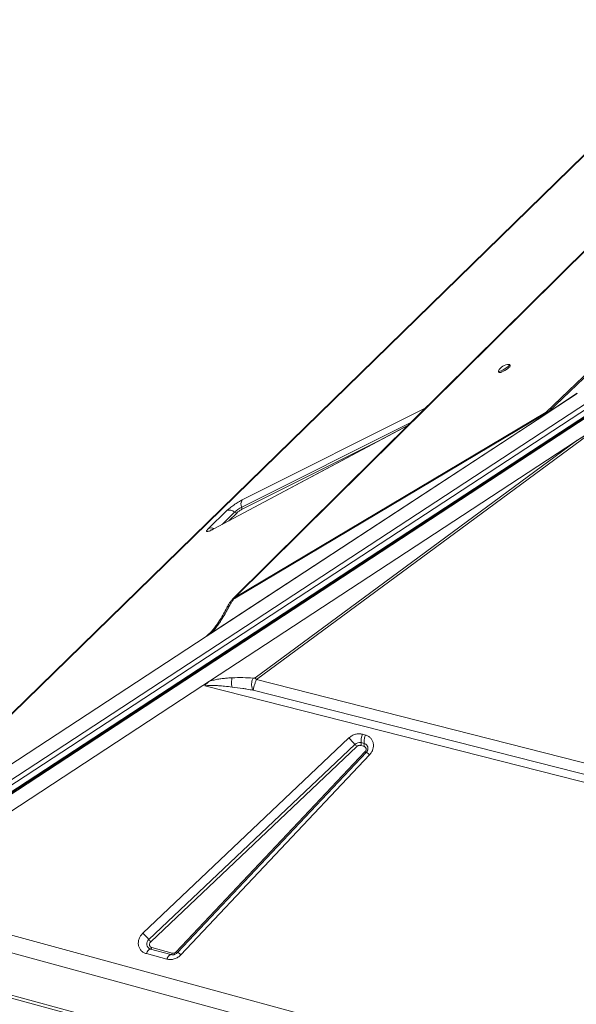
# Model space of a CAD drawing. Units: millimetres. Extents: x -9387 to 18930, y -1020 to 9347.
# Drawn here: x 7516 to 7941, y 2544 to 3296 of the extents above; entities that cross this region are included whole.
import ezdxf

# ---------------------------------------------------------------- set-up
doc = ezdxf.new("R2010")
doc.units = ezdxf.units.MM

msp = doc.modelspace()

# ---------------------------------------------------------------- linework, layer by layer
at = {"color": 7, "linetype": 'Continuous', "lineweight": 15}
for p, q in [((8050.83, 3294.42), (7397.45, 2656.7)), ((8053.14, 3296.03), (7399.76, 2658.32)), ((7397.81, 2642.4), (8294.21, 3229.45)), ((8295.99, 3226.5), (7399.58, 2639.45)), ((8298.26, 3222.99), (7401.85, 2635.94)), ((8298.89, 3222.78), (7402.67, 2635.85)), ((7403.17, 2634.98), (8299.38, 3221.91)), ((7680.19, 2854.88), (7951.89, 3123.78)), ((7890.44, 3031.86), (7889.92, 3032.69)), ((7959.51, 3034.64), (7919.8, 2996.48)), ((7881.43, 3027.42), (7881.95, 3026.58)), ((7941.64, 3010.69), (7919.5, 2996.19)), ((7919.58, 2996.26), (7941.63, 3010.71)), ((7919.21, 2995.91), (7658.34, 2825.07)), ((7919.2, 2995.9), (7658.55, 2825.21)), ((7918.4, 2995.39), (7661.81, 2827.35)), ((7917.91, 2996.28), (7680.19, 2854.88)), ((7680.33, 2854.36), (7918.05, 2995.75)), ((7919.2, 2995.91), (7919.76, 2996.44)), ((7919.2, 2995.9), (7919.2, 2995.91)), ((7919.2, 2995.9), (7919.21, 2995.91)), ((7919.76, 2996.44), (7919.58, 2996.26)), ((7919.8, 2996.48), (7919.76, 2996.44)), ((7919.76, 2996.44), (7919.76, 2996.44)), ((7812.99, 2986.72), (7664.13, 2907.31)), ((7696.75, 2792.11), (7949.59, 2978.7)), ((7949.03, 2979.63), (7940.19, 2973.84)), ((7660.68, 2790.79), (7940.19, 2973.84)), ((7940.19, 2973.84), (7695.71, 2793.43)), ((7660.07, 2907.55), (7674.03, 2921.18)), ((7678.17, 2853.23), (7678.46, 2853.53)), ((7680.19, 2854.88), (7680.33, 2854.36)), ((7661.22, 2827.71), (7660.91, 2827.41)), ((7395.07, 2652.65), (7658.34, 2825.07)), ((7658.55, 2825.21), (7658.55, 2825.21)), ((7660.68, 2790.79), (7655.82, 2787.61)), ((7996.98, 2715.74), (7696.75, 2792.11)), ((7655.82, 2787.61), (7410.5, 2626.95)), ((7996.77, 2700.99), (7657.18, 2787.26)), ((7694.25, 2783.95), (7997.36, 2706.91)), ((7609.89, 2598.45), (7767.26, 2747.5)), ((7777.62, 2750.37), (7779.89, 2749.75)), ((7614.45, 2593.57), (7771.82, 2742.62)), ((7773.34, 2740.99), (7615.97, 2591.94)), ((7776.33, 2741.82), (7778.6, 2741.2)), ((7776.65, 2743.96), (7778.92, 2743.34)), ((7778.92, 2743.34), (7778.96, 2742.9)), ((7635.47, 2584.17), (7779.51, 2736.84)), ((7780.42, 2736.37), (7636.38, 2583.7)), ((7783.06, 2734.62), (7639.02, 2581.95)), ((7422.42, 2620.58), (8660.6, 2284.07)), ((8657.91, 2271.31), (7419.73, 2607.82)), ((7616.75, 2587.45), (7632.35, 2583.21)), ((7628.19, 2578.61), (7612.59, 2582.85)), ((7631.31, 2582.06), (7615.71, 2586.3)), ((7632.44, 2581.93), (7632.81, 2581.92)), ((8657.91, 2239.01), (7419.73, 2575.52)), ((7420.75, 2572.97), (8658.94, 2236.46))]:
    msp.add_line(p, q, dxfattribs=at)
at = {"color": 8, "linetype": 'Continuous', "lineweight": 15}
for p, q in [((7962.03, 3038.53), (7917.91, 2996.28)), ((7685.78, 2929.26), (7825.96, 2999.56)), ((7812.74, 2986.47), (7663.69, 2906.95)), ((7685.43, 2923.74), (7815.01, 2988.72)), ((7788.18, 2973.49), (7685.31, 2921.9)), ((7670.4, 2910.65), (7679.95, 2919.97)), ((7681.92, 2919.57), (7675.66, 2913.45)), ((7658.34, 2825.07), (7663, 2829.67))]:
    msp.add_line(p, q, dxfattribs=at)
at = {"color": 7, "linetype": 'Continuous', "lineweight": 15, "flags": 128}
for points in [[(7950.86, 3123.17), (7816.67, 2990.36), (7678.43, 2853.55)], [(7881.46, 3027.74), (7881.4, 3027.56), (7881.52, 3027.34), (7881.96, 3027.33), (7882.66, 3027.51), (7883.59, 3027.89), (7884.68, 3028.43), (7885.83, 3029.08), (7886.98, 3029.81), (7888.03, 3030.56), (7888.91, 3031.27), (7889.54, 3031.89), (7889.89, 3032.38), (7889.93, 3032.69), (7889.65, 3032.81), (7889.62, 3032.81)], [(7881.95, 3026.58), (7882.04, 3026.51), (7882.47, 3026.49), (7883.18, 3026.68), (7884.11, 3027.05), (7885.19, 3027.59), (7886.35, 3028.25), (7887.5, 3028.98), (7888.55, 3029.73), (7889.42, 3030.44), (7890.06, 3031.06), (7890.41, 3031.54), (7890.44, 3031.85), (7890.44, 3031.86)], [(7615.71, 2586.3), (7615.34, 2586.27), (7614.94, 2586.11), (7614.53, 2585.82), (7614.12, 2585.42), (7613.71, 2584.91), (7613.31, 2584.3), (7612.93, 2583.61), (7612.59, 2582.85)], [(7628.19, 2578.61), (7628.53, 2579.37), (7628.91, 2580.06), (7629.3, 2580.67), (7629.72, 2581.18), (7630.13, 2581.58), (7630.54, 2581.87), (7630.94, 2582.03), (7631.31, 2582.06)], [(7632.16, 2581.92), (7631.96, 2581.94), (7631.31, 2582.06)]]:
    msp.add_lwpolyline(points, dxfattribs=at)
at = {"color": 8, "linetype": 'Continuous', "lineweight": 15, "flags": 128}
msp.add_lwpolyline([(7663.69, 2906.95), (7664.04, 2907.25), (7664.13, 2907.31)], dxfattribs=at)
at = {"color": 7, "linetype": 'Continuous', "lineweight": 15}
for centre, radius, start, end in [((7889.61, 3023.72), 9.08, 89.95682, 153.72171), ((7919.85, 2996.53), 1.96, 187.25384, 203.22147), ((7690.31, 2926.2), 5.47, 145.91095, 206.72707), ((7676.03, 2915.86), 5.68, 46.37805, 110.58372), ((7696.79, 2901.36), 25.1, 116.92806, 132.14098), ((7681.26, 2921.34), 1.89, 226.37805, 290.58372), ((7683.8, 2922.92), 1.82, 325.91095, 26.72707), ((7637.92, 2746.73), 74.3, 37.64735, 38.93819), ((7715.47, 2694.5), 74.1, 40.49827, 45.6669), ((7788.97, 2745.38), 12.4, 156.25596, 186.57591), ((7792.7, 2744.39), 13.89, 157.26911, 178.91348), ((7786.12, 2744.59), 7.31, 179.55958, 189.87944), ((7775.44, 2738.93), 5.17, 76.51443, 134.44643), ((7790.61, 2758.66), 24.7, 220.49827, 225.6669), ((7772.06, 2743.61), 4.63, 337.26911, 358.91348), ((7774.25, 2743.54), 2.44, 359.55958, 9.87944), ((7774.33, 2742.99), 4.63, 337.26911, 358.91348), ((7558.1, 2545.45), 74.1, 40.49827, 45.6669), ((7616.98, 2590.27), 4.16, 127.41788, 252.21573), ((7633.24, 2609.61), 24.7, 220.49827, 225.6669), ((7615.24, 2587.77), 1.54, 287.70777, 347.99599), ((7630.84, 2583.53), 1.54, 287.70777, 347.99599)]:
    msp.add_arc(centre, radius, start, end, dxfattribs=at)
at = {"color": 8, "linetype": 'Continuous', "lineweight": 15}
for centre, radius, start, end in [((7662.02, 2902.9), 5.04, 63.91852, 112.81255), ((7777.92, 2739.59), 3.88, 344.5094, 74.96315), ((7782.16, 2739.67), 3.87, 226.95985, 241.71719), ((7778.74, 2730.96), 5.66, 40.27041, 72.73147), ((7637.33, 2585.93), 2.56, 223.51248, 246.80024), ((7634.7, 2578.29), 5.66, 40.27041, 72.73147)]:
    msp.add_arc(centre, radius, start, end, dxfattribs=at)
at = {"color": 7, "linetype": 'Continuous', "lineweight": 15}
for centre, major_axis, ratio, start_param, end_param in [((8067.25, 3022.06), (152.57, 35.29), 0.177067, 2.84549, 2.853281), ((7930.68, 2998.22), (11.44, 2.65), 0.177067, 2.85328, 2.881737), ((7782.33, 2851.18), (169.87, 129.3), 0.02657, 0.161769, 0.35847), ((7655.62, 2829.19), (5.28, 3.41), 0.785322, 4.721481, 4.760623)]:
    msp.add_ellipse(centre, major_axis=major_axis, ratio=ratio, start_param=start_param, end_param=end_param, dxfattribs=at)
for points, knots in [([(7917.91, 2996.28), (7918.21, 2996.39), (7918.82, 2996.6), (7919.48, 2996.52), (7919.8, 2996.48)], [0, 0, 0, 0, 0.500327, 1, 1, 1, 1]), ([(7918.4, 2995.39), (7918.36, 2995.48), (7918.31, 2995.59), (7918.26, 2995.71), (7918.24, 2995.74), (7918.23, 2995.76), (7918.21, 2995.78), (7918.18, 2995.79), (7918.14, 2995.79), (7918.1, 2995.78), (7918.07, 2995.76), (7918.05, 2995.75)], [0, 0, 0, 0, 0.546509, 0.67148, 0.718238, 0.754533, 0.811076, 0.860231, 0.904621, 0.949508, 1, 1, 1, 1]), ([(7919.76, 2996.44), (7919.57, 2996.27), (7919.26, 2996), (7918.75, 2995.62), (7918.49, 2995.45), (7918.4, 2995.39)], [0, 0, 0, 0, 0.513223, 0.837614, 1, 1, 1, 1]), ([(7674.03, 2921.18), (7674.34, 2921.47), (7674.98, 2922.07), (7676.24, 2923.11), (7677.72, 2924.25), (7679.37, 2925.42), (7681.09, 2926.57), (7682.79, 2927.62), (7684.38, 2928.54), (7685.32, 2929.03), (7685.78, 2929.26)], [0, 0, 0, 0, 0.117055, 0.240663, 0.369063, 0.5, 0.630937, 0.759337, 0.882945, 1, 1, 1, 1]), ([(7685.31, 2921.9), (7685.03, 2921.75), (7684.44, 2921.44), (7683.45, 2920.8), (7682.53, 2920.12), (7682.12, 2919.75), (7681.92, 2919.57)], [0, 0, 0, 0, 0.240748, 0.5, 0.759252, 1, 1, 1, 1]), ([(7663.69, 2906.95), (7663.14, 2906.67), (7662.03, 2906.1), (7660.64, 2905.51), (7659.56, 2905.18), (7658.86, 2905.13), (7658.54, 2905.35), (7658.63, 2905.84), (7659.12, 2906.57), (7659.75, 2907.23), (7660.07, 2907.55)], [0, 0, 0, 0, 0.123524, 0.25, 0.376476, 0.5, 0.623524, 0.75, 0.876476, 1, 1, 1, 1]), ([(7664.14, 2907.31), (7663.99, 2907.23), (7663.57, 2907), (7662.96, 2906.71), (7662.36, 2906.43), (7661.92, 2906.25), (7661.65, 2906.16), (7661.62, 2906.15), (7661.61, 2906.15)], [0, 0, 0, 0, 0.11406, 0.317845, 0.514066, 0.698344, 0.867578, 1, 1, 1, 1]), ([(7678.23, 2853.33), (7677.72, 2852.72), (7676.72, 2851.51), (7675.59, 2849.74), (7674.65, 2848.21), (7674.2, 2847.38), (7673.99, 2846.97)], [0, 0, 0, 0, 0.261065, 0.511398, 0.756838, 1, 1, 1, 1]), ([(7680.33, 2854.36), (7680.13, 2854.21), (7679.52, 2853.77), (7678.7, 2852.81), (7677.7, 2851.48), (7676.71, 2849.9), (7676.12, 2848.77), (7675.82, 2848.2)], [0, 0, 0, 0, 0.0844225, 0.2489605, 0.4477385, 0.7228377, 1, 1, 1, 1]), ([(7673.99, 2846.97), (7673.21, 2845.45), (7671.66, 2842.41), (7669.82, 2839.39), (7668.9, 2837.88)], [0, 0, 0, 0, 0.5001655, 1, 1, 1, 1]), ([(7670.52, 2838.72), (7671.49, 2840.31), (7673.42, 2843.5), (7675.02, 2846.63), (7675.82, 2848.2)], [0, 0, 0, 0, 0.500384, 1, 1, 1, 1]), ([(7668.9, 2837.88), (7668.33, 2836.99), (7667.31, 2835.4), (7665.87, 2833.35), (7664.74, 2831.82), (7663.71, 2830.5), (7662.41, 2828.94), (7661.36, 2827.85), (7660.78, 2827.26)], [0, 0, 0, 0, 0.245262, 0.438935, 0.58189, 0.692493, 0.831448, 1, 1, 1, 1]), ([(7661.81, 2827.35), (7662.71, 2828.29), (7664.48, 2830.17), (7666.65, 2833.01), (7668.68, 2835.85), (7669.89, 2837.74), (7670.52, 2838.72)], [0, 0, 0, 0, 0.253705, 0.503761, 0.741509, 1, 1, 1, 1]), ([(7658.9, 2825.6), (7658.9, 2825.6), (7658.91, 2825.6), (7658.93, 2825.61), (7659, 2825.64), (7659.17, 2825.73), (7659.55, 2825.94), (7660.44, 2826.46), (7661.25, 2826.98), (7661.81, 2827.35)], [0, 0, 0, 0, 0.005402, 0.012349, 0.031603, 0.093361, 0.198858, 0.438678, 1, 1, 1, 1]), ([(7658.9, 2825.6), (7658.9, 2825.6), (7658.91, 2825.59), (7658.86, 2825.53), (7658.75, 2825.41), (7658.63, 2825.29), (7658.55, 2825.21)], [0, 0, 0, 0, 0.040145, 0.245269, 0.488472, 1, 1, 1, 1]), ([(7657.18, 2787.26), (7657.57, 2787.86), (7658.47, 2789.26), (7659.88, 2790.23), (7660.68, 2790.79)], [0, 0, 0, 0, 0.429107, 1, 1, 1, 1]), ([(7660.68, 2790.79), (7661.87, 2791.14), (7664.27, 2791.83), (7667.81, 2792.48), (7671.28, 2792.96), (7674.76, 2793.31), (7677.05, 2793.43), (7678.23, 2793.5)], [0, 0, 0, 0, 0.197787, 0.399034, 0.596393, 0.791798, 1, 1, 1, 1]), ([(7678.23, 2793.5), (7678.06, 2792.98), (7677.72, 2791.94), (7677.56, 2790.08), (7677.64, 2788.18), (7677.94, 2787.01), (7678.09, 2786.43)], [0, 0, 0, 0, 0.25, 0.5, 0.75, 1, 1, 1, 1]), ([(7694.05, 2793.22), (7691.47, 2793.39), (7686.32, 2793.73), (7680.93, 2793.58), (7678.23, 2793.5)], [0, 0, 0, 0, 0.499376, 1, 1, 1, 1]), ([(7694.05, 2793.22), (7693.88, 2792.87), (7693.54, 2792.16), (7693.19, 2790.94), (7692.98, 2789.65), (7692.93, 2788.34), (7693.03, 2787.06), (7693.29, 2785.87), (7693.69, 2784.8), (7694.06, 2784.23), (7694.25, 2783.95)], [0, 0, 0, 0, 0.1249991, 0.2499986, 0.3749979, 0.4999974, 0.6249972, 0.7499975, 0.8749986, 1, 1, 1, 1]), ([(7695.71, 2793.43), (7695.67, 2793.41), (7695.59, 2793.36), (7695.37, 2793.28), (7694.83, 2793.19), (7694.38, 2793.21), (7694.05, 2793.22)], [0, 0, 0, 0, 0.062921, 0.145464, 0.383604, 1, 1, 1, 1]), ([(7694.25, 2783.95), (7694.29, 2784.41), (7694.37, 2785.36), (7694.93, 2787.48), (7695.74, 2789.87), (7696.42, 2791.38), (7696.75, 2792.11)], [0, 0, 0, 0, 0.243045, 0.499391, 0.757019, 1, 1, 1, 1]), ([(7678.09, 2786.43), (7676.18, 2786.65), (7672.71, 2787.06), (7668.26, 2787.42), (7664.91, 2787.6), (7662.14, 2787.66), (7659.63, 2787.65), (7657.88, 2787.37), (7657.18, 2787.26)], [0, 0, 0, 0, 0.281196, 0.510651, 0.646495, 0.761772, 0.903516, 1, 1, 1, 1]), ([(7694.25, 2783.95), (7692.58, 2784.25), (7689.91, 2784.72), (7684.54, 2785.58), (7680.81, 2786.07), (7678.09, 2786.43)], [0, 0, 0, 0, 0.313297, 0.50011, 1, 1, 1, 1]), ([(7767.26, 2747.5), (7767.99, 2748.1), (7769.47, 2749.33), (7772.18, 2750.42), (7775, 2750.86), (7776.76, 2750.53), (7777.62, 2750.37)], [0, 0, 0, 0, 0.245146, 0.5, 0.754854, 1, 1, 1, 1]), ([(7779.89, 2749.75), (7780.62, 2749.5), (7782.08, 2748.98), (7783.87, 2747.54), (7785.2, 2745.7), (7785.95, 2743.57), (7786.13, 2741.25), (7785.69, 2738.87), (7784.68, 2736.57), (7783.6, 2735.26), (7783.06, 2734.62)], [0, 0, 0, 0, 0.1230856, 0.25, 0.3769144, 0.5, 0.6230856, 0.75, 0.8769144, 1, 1, 1, 1]), ([(7776.33, 2741.82), (7776.07, 2741.87), (7775.57, 2741.96), (7774.76, 2741.83), (7773.99, 2741.52), (7773.56, 2741.17), (7773.34, 2740.99)], [0, 0, 0, 0, 0.25, 0.500001, 0.75, 1, 1, 1, 1]), ([(7779.51, 2736.84), (7779.67, 2737.03), (7779.98, 2737.41), (7780.27, 2738.07), (7780.4, 2738.75), (7780.35, 2739.42), (7780.13, 2740.04), (7779.75, 2740.56), (7779.24, 2740.98), (7778.81, 2741.13), (7778.6, 2741.2)], [0, 0, 0, 0, 0.125, 0.250001, 0.375, 0.500002, 0.625001, 0.750002, 0.875002, 1, 1, 1, 1]), ([(7781.65, 2738.55), (7781.59, 2738.36), (7781.48, 2737.94), (7781.15, 2737.31), (7780.78, 2736.77), (7780.53, 2736.49), (7780.41, 2736.37)], [0, 0, 0, 0, 0.275743, 0.597604, 0.825878, 1, 1, 1, 1]), ([(7612.59, 2582.85), (7611.84, 2583.12), (7610.33, 2583.65), (7608.5, 2585.17), (7607.18, 2587.1), (7606.47, 2589.33), (7606.38, 2591.74), (7606.94, 2594.19), (7608.1, 2596.53), (7609.3, 2597.82), (7609.89, 2598.45)], [0, 0, 0, 0, 0.122958, 0.25, 0.377042, 0.5, 0.622958, 0.75, 0.877042, 1, 1, 1, 1]), ([(7615.97, 2591.94), (7615.8, 2591.76), (7615.46, 2591.39), (7615.13, 2590.72), (7614.96, 2590.01), (7614.99, 2589.32), (7615.2, 2588.67), (7615.58, 2588.12), (7616.1, 2587.68), (7616.53, 2587.53), (7616.75, 2587.45)], [0, 0, 0, 0, 0.125, 0.250001, 0.375, 0.500002, 0.625001, 0.750003, 0.875002, 1, 1, 1, 1]), ([(7639.02, 2581.95), (7638.28, 2581.28), (7636.78, 2579.9), (7633.94, 2578.65), (7630.96, 2578.11), (7629.1, 2578.44), (7628.19, 2578.61)], [0, 0, 0, 0, 0.244561, 0.5, 0.755439, 1, 1, 1, 1]), ([(7635.56, 2582.98), (7635.23, 2582.77), (7634.78, 2582.47), (7634.06, 2582.18), (7633.45, 2582), (7632.77, 2581.9), (7632.36, 2581.91), (7632.16, 2581.92)], [0, 0, 0, 0, 0.289057, 0.40557, 0.599021, 0.801135, 1, 1, 1, 1]), ([(7632.35, 2583.21), (7632.62, 2583.16), (7633.16, 2583.07), (7634.01, 2583.22), (7634.82, 2583.58), (7635.25, 2583.98), (7635.47, 2584.17)], [0, 0, 0, 0, 0.25, 0.499999, 0.75, 1, 1, 1, 1]), ([(7636.37, 2583.7), (7636.33, 2583.66), (7636.1, 2583.39), (7635.81, 2583.17), (7635.56, 2582.98)], [0, 0, 0, 0, 0.155301, 1, 1, 1, 1])]:
    msp.add_open_spline(points, degree=3, knots=knots, dxfattribs=at)
at = {"color": 8, "linetype": 'Continuous', "lineweight": 15}
for points, knots in [([(7678.46, 2853.53), (7678.62, 2853.7), (7679.13, 2854.27), (7679.76, 2854.63), (7680.19, 2854.88)], [0, 0, 0, 0, 0.307074, 1, 1, 1, 1]), ([(7675.82, 2848.2), (7675.38, 2848.07), (7674.55, 2847.83), (7674.19, 2847.22), (7674.02, 2846.94)], [0, 0, 0, 0, 0.542792, 1, 1, 1, 1]), ([(7670.52, 2838.72), (7670.21, 2838.66), (7669.6, 2838.55), (7669.08, 2838.21), (7668.96, 2837.92), (7668.93, 2837.86)], [0, 0, 0, 0, 0.440475, 0.880955, 1, 1, 1, 1]), ([(7660.91, 2827.41), (7660.67, 2827.16), (7660.07, 2826.55), (7659.34, 2825.95), (7658.9, 2825.6)], [0, 0, 0, 0, 0.405641, 1, 1, 1, 1])]:
    msp.add_open_spline(points, degree=3, knots=knots, dxfattribs=at)

doc.saveas('drawing.dxf')
